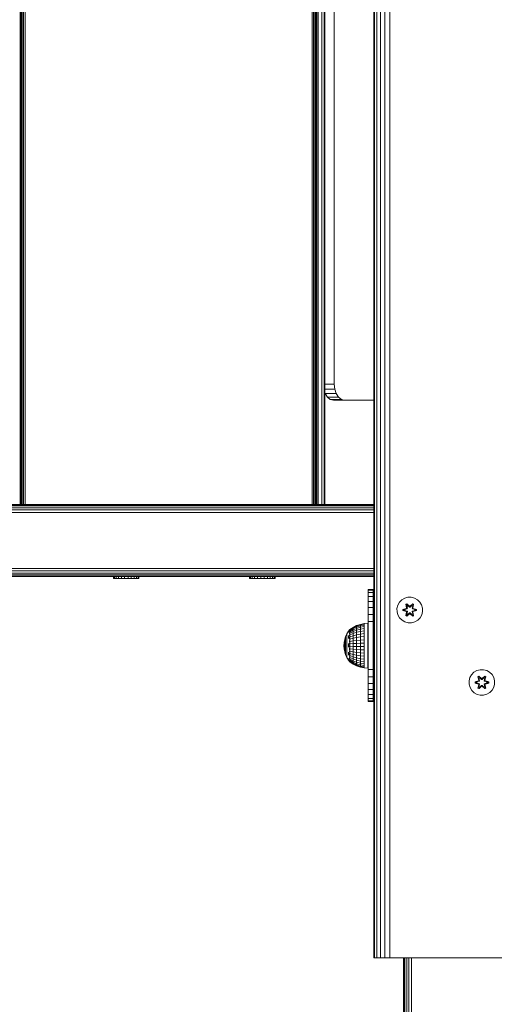
# Model space of a CAD drawing. Units: millimetres. Extents: x -2048 to 578302, y -1972 to 596964.
# Drawn here: x 4740 to 5038, y 1545 to 2160 of the extents above; entities that cross this region are included whole.
import ezdxf

# ---------------------------------------------------------------- set-up
doc = ezdxf.new("R2010")
doc.units = ezdxf.units.MM
doc.layers.add('Контур', color=7, linetype='Continuous', lineweight=15)

msp = doc.modelspace()

# ---------------------------------------------------------------- linework, layer by layer
at = {"layer": 'Контур'}
for p, q in [((4960.59, 1574.328), (4960.591, 2774.328)), ((4961.079, 1574.328), (4961.08, 2774.328)), ((4962.499, 1574.328), (4962.501, 2774.328)), ((4964.712, 1574.328), (4964.713, 2774.328)), ((4967.499, 1574.328), (4967.501, 2774.328)), ((4970.59, 1574.328), (4970.591, 2774.328)), ((4740.086, 2487.397), (4740.086, 1857.397)), ((4740.233, 2487.397), (4740.233, 1857.397)), ((4740.659, 2487.397), (4740.659, 1857.397)), ((4741.323, 2487.397), (4741.323, 1857.397)), ((4742.159, 2487.397), (4742.159, 1857.397)), ((4743.086, 1857.397), (4743.086, 2487.397)), ((4922.086, 2487.397), (4922.086, 1857.397)), ((4923.013, 2487.397), (4923.013, 1857.397)), ((4923.849, 2487.397), (4923.849, 1857.397)), ((4924.513, 2487.397), (4924.513, 1857.397)), ((4924.939, 2487.397), (4924.939, 1857.397)), ((4925.086, 2487.397), (4925.086, 1857.397)), ((4925.086, 2487.397), (4925.086, 1857.397)), ((4925.964, 1857.397), (4925.964, 2487.397)), ((4928.176, 1857.397), (4928.176, 2487.397)), ((4929.597, 1857.397), (4929.597, 2487.397)), ((4930.086, 1857.397), (4930.086, 2487.397)), ((4935.961, 1932.397), (4935.961, 2412.397)), ((4935.961, 1932.397), (4930.086, 1932.397)), ((4936.276, 1929.307), (4935.961, 1932.397)), ((4936.276, 1929.307), (4930.086, 1929.307)), ((4930.086, 1927.156), (4930.295, 1926.519)), ((4937.189, 1926.519), (4930.295, 1926.519)), ((4930.295, 1926.519), (4931.717, 1924.307)), ((4938.611, 1924.307), (4931.717, 1924.307)), ((4931.717, 1924.307), (4933.508, 1922.886)), ((4937.189, 1926.519), (4936.276, 1929.307)), ((4938.611, 1924.307), (4937.189, 1926.519)), ((4940.403, 1922.886), (4938.611, 1924.307)), ((4940.403, 1922.886), (4933.508, 1922.886)), ((4933.508, 1922.886), (4935.495, 1922.397)), ((4935.495, 1922.397), (4960.59, 1922.397)), ((4942.389, 1922.397), (4940.403, 1922.886)), ((4315.599, 1856.442), (4960.59, 1856.442)), ((4316.666, 1857.152), (4960.59, 1857.152)), ((4960.59, 1857.397), (4317.85, 1857.397)), ((4317.85, 1857.397), (4960.59, 1857.397)), ((4314.02, 1852.397), (4960.59, 1852.397)), ((4314.207, 1853.942), (4960.59, 1853.942)), ((4314.751, 1855.336), (4960.59, 1855.336)), ((4960.59, 1852.397), (4360.18, 1852.397)), ((4314.02, 1817.397), (4960.59, 1817.397)), ((4960.59, 1815.852), (4314.207, 1815.852)), ((4960.59, 1814.458), (4395.256, 1814.458)), ((4960.59, 1813.352), (4397.589, 1813.352)), ((4960.59, 1812.642), (4398.652, 1812.642)), ((4398.94, 1812.397), (4960.59, 1812.397)), ((4960.59, 1812.397), (4398.94, 1812.397)), ((4489.633, 1812.397), (4960.59, 1812.397)), ((4491.931, 1812.397), (4960.59, 1812.397)), ((4798.21, 1811.171), (4798.21, 1812.385)), ((4798.228, 1812.385), (4798.21, 1812.385)), ((4798.228, 1811.171), (4798.21, 1811.171)), ((4798.228, 1811.171), (4798.228, 1812.385)), ((4798.788, 1812.385), (4798.228, 1812.385)), ((4798.788, 1811.171), (4798.228, 1811.171)), ((4798.788, 1811.171), (4798.788, 1812.385)), ((4799.852, 1812.385), (4798.788, 1812.385)), ((4799.852, 1811.171), (4798.788, 1811.171)), ((4799.852, 1811.171), (4799.852, 1812.385)), ((4801.346, 1812.385), (4799.852, 1812.385)), ((4801.346, 1811.171), (4799.852, 1811.171)), ((4801.346, 1811.171), (4801.346, 1812.385)), ((4803.17, 1812.385), (4801.346, 1812.385)), ((4803.17, 1811.171), (4801.346, 1811.171)), ((4803.17, 1811.171), (4803.17, 1812.385)), ((4805.198, 1812.385), (4803.17, 1812.385)), ((4805.198, 1811.171), (4803.17, 1811.171)), ((4805.198, 1811.171), (4805.198, 1812.385)), ((4807.293, 1812.385), (4805.198, 1812.385)), ((4805.198, 1811.171), (4805.236, 1811.171)), ((4807.293, 1811.171), (4805.198, 1811.171)), ((4805.236, 1811.171), (4806.915, 1811.171)), ((4806.915, 1811.171), (4808.281, 1811.171)), ((4807.293, 1812.385), (4809.312, 1812.385)), ((4807.293, 1811.171), (4807.293, 1812.385)), ((4807.293, 1811.171), (4809.312, 1811.171)), ((4808.281, 1811.171), (4809.5, 1811.171)), ((4809.335, 1811.171), (4808.281, 1811.171)), ((4809.312, 1811.171), (4809.312, 1812.385)), ((4811.117, 1812.385), (4809.312, 1812.385)), ((4811.117, 1811.171), (4809.312, 1811.171)), ((4810.306, 1811.171), (4809.335, 1811.171)), ((4810.996, 1811.171), (4810.306, 1811.171)), ((4810.343, 1811.171), (4811.019, 1811.171)), ((4811.019, 1811.171), (4810.996, 1811.171)), ((4811.019, 1811.171), (4811.365, 1811.171)), ((4811.117, 1811.171), (4811.117, 1812.385)), ((4812.586, 1812.385), (4811.117, 1812.385)), ((4812.586, 1811.171), (4811.117, 1811.171)), ((4811.365, 1811.171), (4811.553, 1811.171)), ((4813.956, 1811.171), (4811.553, 1811.171)), ((4813.307, 1811.171), (4811.553, 1811.171)), ((4812.586, 1811.171), (4812.586, 1812.385)), ((4813.618, 1812.385), (4812.586, 1812.385)), ((4813.618, 1811.171), (4812.586, 1811.171)), ((4813.564, 1811.171), (4813.307, 1811.171)), ((4813.564, 1811.171), (4814.124, 1811.171)), ((4813.618, 1811.171), (4813.618, 1812.385)), ((4814.142, 1812.385), (4813.618, 1812.385)), ((4814.142, 1811.171), (4813.618, 1811.171)), ((4814.142, 1811.171), (4814.142, 1812.385)), ((4883.111, 1811.171), (4883.111, 1812.385)), ((4883.129, 1812.385), (4883.111, 1812.385)), ((4883.129, 1811.171), (4883.111, 1811.171)), ((4883.129, 1811.171), (4883.129, 1812.385)), ((4883.689, 1812.385), (4883.129, 1812.385)), ((4883.689, 1811.171), (4883.129, 1811.171)), ((4883.689, 1811.171), (4883.689, 1812.385)), ((4884.752, 1812.385), (4883.689, 1812.385)), ((4884.752, 1811.171), (4883.689, 1811.171)), ((4884.752, 1811.171), (4884.752, 1812.385)), ((4886.246, 1812.385), (4884.752, 1812.385)), ((4886.246, 1811.171), (4884.752, 1811.171)), ((4886.246, 1811.171), (4886.246, 1812.385)), ((4888.07, 1812.385), (4886.246, 1812.385)), ((4888.07, 1811.171), (4886.246, 1811.171)), ((4888.07, 1811.171), (4888.07, 1812.385)), ((4890.098, 1812.385), (4888.07, 1812.385)), ((4890.098, 1811.171), (4888.07, 1811.171)), ((4890.098, 1811.171), (4890.098, 1812.385)), ((4892.194, 1812.385), (4890.098, 1812.385)), ((4890.098, 1811.171), (4890.136, 1811.171)), ((4892.194, 1811.171), (4890.098, 1811.171)), ((4890.136, 1811.171), (4891.815, 1811.171)), ((4891.815, 1811.171), (4893.181, 1811.171)), ((4892.194, 1812.385), (4894.213, 1812.385)), ((4892.194, 1811.171), (4892.194, 1812.385)), ((4892.194, 1811.171), (4894.213, 1811.171)), ((4893.181, 1811.171), (4894.401, 1811.171)), ((4894.236, 1811.171), (4893.181, 1811.171)), ((4894.213, 1811.171), (4894.213, 1812.385)), ((4896.018, 1812.385), (4894.213, 1812.385)), ((4896.018, 1811.171), (4894.213, 1811.171)), ((4895.207, 1811.171), (4894.236, 1811.171)), ((4895.896, 1811.171), (4895.207, 1811.171)), ((4895.244, 1811.171), (4895.919, 1811.171)), ((4895.919, 1811.171), (4895.896, 1811.171)), ((4895.919, 1811.171), (4896.265, 1811.171)), ((4896.018, 1811.171), (4896.018, 1812.385)), ((4897.486, 1812.385), (4896.018, 1812.385)), ((4897.486, 1811.171), (4896.018, 1811.171)), ((4896.265, 1811.171), (4896.453, 1811.171)), ((4898.856, 1811.171), (4896.453, 1811.171)), ((4898.207, 1811.171), (4896.453, 1811.171)), ((4897.486, 1811.171), (4897.486, 1812.385)), ((4898.518, 1812.385), (4897.486, 1812.385)), ((4898.518, 1811.171), (4897.486, 1811.171)), ((4898.464, 1811.171), (4898.207, 1811.171)), ((4898.464, 1811.171), (4899.024, 1811.171)), ((4898.518, 1811.171), (4898.518, 1812.385)), ((4899.043, 1812.385), (4898.518, 1812.385)), ((4899.043, 1811.171), (4898.518, 1811.171)), ((4899.043, 1811.171), (4899.043, 1812.385)), ((4957.142, 1803.808), (4957.142, 1804.309)), ((4957.142, 1804.309), (4960.142, 1804.309)), ((4960.142, 1803.808), (4957.142, 1803.808)), ((4957.142, 1803.808), (4957.142, 1802.329)), ((4960.142, 1802.329), (4957.142, 1802.329)), ((4957.142, 1799.946), (4957.142, 1802.329)), ((4960.191, 1804.309), (4960.142, 1804.309)), ((4960.142, 1803.808), (4960.142, 1804.309)), ((4960.142, 1803.808), (4960.142, 1802.329)), ((4960.142, 1802.329), (4960.142, 1799.946)), ((4960.191, 1734.309), (4960.191, 1804.309)), ((4960.191, 1804.309), (4960.333, 1804.309)), ((4960.333, 1734.309), (4960.333, 1804.309)), ((4960.554, 1804.309), (4960.333, 1804.309)), ((4960.554, 1804.309), (4960.554, 1734.309)), ((4960.554, 1804.309), (4960.59, 1804.309)), ((4957.142, 1799.946), (4960.142, 1799.946)), ((4957.142, 1799.946), (4957.142, 1796.779)), ((4960.142, 1796.779), (4957.142, 1796.779)), ((4957.142, 1792.987), (4957.142, 1796.779)), ((4960.142, 1796.779), (4960.142, 1799.946)), ((4960.142, 1796.779), (4960.142, 1792.987)), ((4975.096, 1792.503), (4975.621, 1794.531)), ((4975.621, 1794.531), (4976.653, 1796.355)), ((4976.653, 1796.355), (4978.121, 1797.849)), ((4978.121, 1797.849), (4979.926, 1798.913)), ((4981.945, 1799.472), (4979.926, 1798.913)), ((4981.225, 1795.383), (4980.633, 1795.04)), ((4980.633, 1795.04), (4981.114, 1792.896)), ((4980.738, 1794.923), (4980.633, 1795.04)), ((4981.279, 1795.236), (4980.738, 1794.923)), ((4981.269, 1792.768), (4980.738, 1794.923)), ((4980.738, 1794.923), (4981.114, 1792.896)), ((4980.738, 1794.923), (4980.791, 1794.848)), ((4981.319, 1795.153), (4980.791, 1794.848)), ((4981.23, 1794.098), (4980.791, 1794.848)), ((4981.269, 1792.768), (4980.791, 1794.848)), ((4982.841, 1793.897), (4981.225, 1795.383)), ((4981.279, 1795.236), (4981.225, 1795.383)), ((4981.75, 1794.398), (4981.23, 1794.098)), ((4981.242, 1794.077), (4981.762, 1794.378)), ((4981.279, 1795.236), (4982.841, 1793.897)), ((4981.279, 1795.236), (4982.882, 1793.7)), ((4981.279, 1795.236), (4981.319, 1795.153)), ((4981.75, 1794.398), (4981.319, 1795.153)), ((4982.882, 1793.7), (4981.319, 1795.153)), ((4981.75, 1794.398), (4982.882, 1793.349)), ((4981.75, 1794.398), (4981.762, 1794.378)), ((4982.882, 1793.34), (4981.762, 1794.378)), ((4981.945, 1799.472), (4984.04, 1799.491)), ((4983.242, 1793.7), (4984.843, 1795.237)), ((4983.242, 1793.7), (4984.805, 1795.153)), ((4983.243, 1793.349), (4984.374, 1794.398)), ((4983.243, 1793.34), (4984.363, 1794.378)), ((4984.892, 1795.386), (4983.276, 1793.898)), ((4984.843, 1795.237), (4983.276, 1793.898)), ((4984.04, 1799.491), (4986.069, 1798.966)), ((4984.363, 1794.378), (4984.374, 1794.398)), ((4984.363, 1794.378), (4984.883, 1794.077)), ((4984.374, 1794.398), (4984.805, 1795.153)), ((4984.895, 1794.098), (4984.374, 1794.398)), ((4984.843, 1795.237), (4984.805, 1795.153)), ((4985.332, 1794.849), (4984.805, 1795.153)), ((4984.843, 1795.237), (4984.892, 1795.386)), ((4985.385, 1794.924), (4984.843, 1795.237)), ((4985.385, 1794.924), (4984.856, 1792.768)), ((4984.856, 1792.768), (4985.332, 1794.849)), ((4985.485, 1795.045), (4984.892, 1795.386)), ((4984.895, 1794.098), (4985.332, 1794.849)), ((4985.006, 1792.902), (4985.485, 1795.045)), ((4985.385, 1794.924), (4985.006, 1792.902)), ((4985.385, 1794.924), (4985.332, 1794.849)), ((4985.385, 1794.924), (4985.485, 1795.045)), ((4986.069, 1798.966), (4987.892, 1797.934)), ((4987.892, 1797.934), (4989.387, 1796.466)), ((4989.387, 1796.466), (4990.45, 1794.661)), ((4990.45, 1794.661), (4991.01, 1792.642)), ((4957.142, 1792.987), (4960.142, 1792.987)), ((4957.142, 1788.76), (4957.142, 1792.987)), ((4960.142, 1788.76), (4957.142, 1788.76)), ((4957.142, 1788.76), (4957.142, 1784.309)), ((4960.142, 1788.76), (4960.142, 1792.987)), ((4960.142, 1788.76), (4960.142, 1784.309)), ((4975.115, 1790.408), (4975.096, 1792.503)), ((4975.675, 1788.389), (4975.115, 1790.408)), ((4976.738, 1786.584), (4975.675, 1788.389)), ((4980.898, 1792.519), (4978.803, 1791.863)), ((4978.803, 1791.863), (4978.804, 1791.179)), ((4978.957, 1791.836), (4978.803, 1791.863)), ((4978.957, 1791.211), (4978.804, 1791.179)), ((4978.804, 1791.179), (4980.9, 1790.524)), ((4978.957, 1791.836), (4980.898, 1792.519)), ((4978.957, 1791.836), (4981.089, 1792.456)), ((4978.957, 1791.836), (4978.957, 1791.211)), ((4978.957, 1791.836), (4979.046, 1791.828)), ((4978.957, 1791.211), (4979.047, 1791.22)), ((4981.089, 1790.593), (4978.957, 1791.211)), ((4978.957, 1791.211), (4980.9, 1790.524)), ((4981.089, 1792.456), (4979.046, 1791.828)), ((4979.046, 1791.828), (4979.047, 1791.22)), ((4979.878, 1791.821), (4979.046, 1791.828)), ((4979.878, 1791.229), (4979.047, 1791.22)), ((4981.089, 1790.593), (4979.047, 1791.22)), ((4979.878, 1791.821), (4981.392, 1792.281)), ((4979.902, 1791.821), (4979.878, 1791.821)), ((4981.392, 1790.768), (4979.878, 1791.229)), ((4979.902, 1791.229), (4979.878, 1791.229)), ((4979.902, 1791.821), (4981.4, 1792.277)), ((4979.902, 1791.821), (4979.902, 1791.229)), ((4981.4, 1790.773), (4979.902, 1791.229)), ((4980.64, 1788.005), (4981.119, 1790.147)), ((4980.74, 1788.125), (4980.64, 1788.005)), ((4980.74, 1788.125), (4981.269, 1790.281)), ((4980.74, 1788.125), (4981.119, 1790.147)), ((4980.74, 1788.125), (4980.792, 1788.201)), ((4980.74, 1788.125), (4981.282, 1787.813)), ((4981.269, 1790.281), (4980.792, 1788.201)), ((4981.23, 1788.952), (4980.792, 1788.201)), ((4980.792, 1788.201), (4981.32, 1787.896)), ((4981.269, 1792.768), (4981.089, 1792.456)), ((4981.089, 1792.456), (4981.116, 1792.44)), ((4981.089, 1790.593), (4981.116, 1790.609)), ((4981.089, 1790.593), (4981.269, 1790.281)), ((4981.392, 1792.281), (4981.116, 1792.44)), ((4981.392, 1790.768), (4981.116, 1790.609)), ((4981.572, 1792.593), (4981.23, 1794.098)), ((4981.242, 1794.077), (4981.23, 1794.098)), ((4981.23, 1788.952), (4981.572, 1790.457)), ((4981.242, 1788.972), (4981.23, 1788.952)), ((4981.23, 1788.952), (4981.75, 1788.651)), ((4981.233, 1787.664), (4982.849, 1789.152)), ((4981.242, 1794.077), (4981.581, 1792.588)), ((4981.242, 1788.972), (4981.581, 1790.461)), ((4981.242, 1788.972), (4981.762, 1788.671)), ((4981.269, 1792.768), (4981.297, 1792.752)), ((4981.269, 1790.281), (4981.297, 1790.297)), ((4982.882, 1789.35), (4981.282, 1787.813)), ((4981.282, 1787.813), (4982.849, 1789.152)), ((4981.572, 1792.593), (4981.297, 1792.752)), ((4981.572, 1790.457), (4981.297, 1790.297)), ((4982.882, 1789.35), (4981.32, 1787.896)), ((4981.75, 1788.651), (4981.32, 1787.896)), ((4981.572, 1792.593), (4981.392, 1792.281)), ((4981.4, 1792.277), (4981.392, 1792.281)), ((4981.392, 1790.768), (4981.4, 1790.773)), ((4981.392, 1790.768), (4981.572, 1790.457)), ((4981.4, 1792.277), (4981.581, 1792.588)), ((4981.581, 1790.461), (4981.4, 1790.773)), ((4981.572, 1792.593), (4981.581, 1792.588)), ((4981.581, 1790.461), (4981.572, 1790.457)), ((4982.882, 1789.7), (4981.75, 1788.651)), ((4981.762, 1788.671), (4981.75, 1788.651)), ((4982.882, 1789.709), (4981.762, 1788.671)), ((4983.242, 1793.7), (4982.882, 1793.7)), ((4982.882, 1793.7), (4982.882, 1793.668)), ((4982.882, 1793.349), (4982.882, 1793.668)), ((4983.243, 1793.349), (4982.882, 1793.349)), ((4982.882, 1793.34), (4982.882, 1793.349)), ((4983.243, 1793.34), (4982.882, 1793.34)), ((4982.882, 1789.7), (4982.882, 1789.709)), ((4983.243, 1789.709), (4982.882, 1789.709)), ((4982.882, 1789.7), (4982.882, 1789.382)), ((4982.882, 1789.7), (4983.243, 1789.7)), ((4982.882, 1789.35), (4982.882, 1789.382)), ((4982.882, 1789.35), (4983.242, 1789.35)), ((4983.242, 1793.7), (4983.243, 1793.668)), ((4983.242, 1789.35), (4983.243, 1789.382)), ((4984.845, 1787.814), (4983.242, 1789.35)), ((4983.242, 1789.35), (4984.806, 1787.897)), ((4983.243, 1793.349), (4983.243, 1793.668)), ((4983.243, 1793.34), (4983.243, 1793.349)), ((4983.243, 1789.709), (4983.243, 1789.7)), ((4984.363, 1788.671), (4983.243, 1789.709)), ((4983.243, 1789.7), (4983.243, 1789.382)), ((4984.374, 1788.651), (4983.243, 1789.7)), ((4983.284, 1789.153), (4984.899, 1787.667)), ((4984.845, 1787.814), (4983.284, 1789.153)), ((4984.363, 1788.671), (4984.883, 1788.972)), ((4984.363, 1788.671), (4984.374, 1788.651)), ((4984.374, 1788.651), (4984.895, 1788.952)), ((4984.374, 1788.651), (4984.806, 1787.897)), ((4984.544, 1792.588), (4984.883, 1794.077)), ((4984.544, 1792.588), (4984.552, 1792.593)), ((4984.544, 1792.588), (4984.725, 1792.277)), ((4984.725, 1790.773), (4984.544, 1790.461)), ((4984.552, 1790.457), (4984.544, 1790.461)), ((4984.544, 1790.461), (4984.883, 1788.972)), ((4984.895, 1794.098), (4984.552, 1792.593)), ((4984.552, 1792.593), (4984.828, 1792.752)), ((4984.733, 1792.281), (4984.552, 1792.593)), ((4984.552, 1790.457), (4984.733, 1790.768)), ((4984.552, 1790.457), (4984.828, 1790.297)), ((4984.552, 1790.457), (4984.895, 1788.952)), ((4984.733, 1792.281), (4984.725, 1792.277)), ((4984.725, 1792.277), (4986.223, 1791.821)), ((4986.223, 1791.229), (4984.725, 1790.773)), ((4984.725, 1790.773), (4984.733, 1790.768)), ((4984.733, 1792.281), (4985.008, 1792.44)), ((4984.733, 1792.281), (4986.247, 1791.821)), ((4986.247, 1791.229), (4984.733, 1790.768)), ((4984.733, 1790.768), (4985.008, 1790.609)), ((4984.806, 1787.897), (4985.333, 1788.201)), ((4984.856, 1792.768), (4984.828, 1792.752)), ((4984.856, 1790.281), (4984.828, 1790.297)), ((4984.845, 1787.814), (4985.387, 1788.127)), ((4985.036, 1792.456), (4984.856, 1792.768)), ((4984.856, 1790.281), (4985.036, 1790.593)), ((4984.856, 1790.281), (4985.387, 1788.127)), ((4984.856, 1790.281), (4985.333, 1788.201)), ((4984.895, 1794.098), (4984.883, 1794.077)), ((4984.883, 1788.972), (4984.895, 1788.952)), ((4984.895, 1788.952), (4985.333, 1788.201)), ((4985.036, 1792.456), (4985.008, 1792.44)), ((4985.036, 1790.593), (4985.008, 1790.609)), ((4985.491, 1788.01), (4985.01, 1790.153)), ((4985.387, 1788.127), (4985.01, 1790.153)), ((4985.036, 1792.456), (4987.167, 1791.839)), ((4985.036, 1792.456), (4987.078, 1791.829)), ((4985.036, 1790.593), (4987.078, 1791.221)), ((4987.168, 1791.213), (4985.036, 1790.593)), ((4987.321, 1791.871), (4985.224, 1792.526)), ((4987.167, 1791.839), (4985.224, 1792.526)), ((4987.168, 1791.213), (4985.227, 1790.531)), ((4985.227, 1790.531), (4987.322, 1791.187)), ((4985.387, 1788.127), (4985.333, 1788.201)), ((4985.387, 1788.127), (4985.491, 1788.01)), ((4986.223, 1791.229), (4986.223, 1791.821)), ((4986.223, 1791.821), (4986.247, 1791.821)), ((4986.223, 1791.229), (4986.247, 1791.229)), ((4986.247, 1791.821), (4987.078, 1791.829)), ((4986.247, 1791.229), (4987.078, 1791.221)), ((4987.167, 1791.839), (4987.078, 1791.829)), ((4987.078, 1791.221), (4987.078, 1791.829)), ((4987.168, 1791.213), (4987.078, 1791.221)), ((4987.167, 1791.839), (4987.321, 1791.871)), ((4987.168, 1791.213), (4987.167, 1791.839)), ((4987.168, 1791.213), (4987.322, 1791.187)), ((4987.322, 1791.187), (4987.321, 1791.871)), ((4990.504, 1788.518), (4989.472, 1786.695)), ((4991.028, 1790.547), (4990.504, 1788.518)), ((4991.01, 1792.642), (4991.028, 1790.547)), ((4952.263, 1782.539), (4949.916, 1781.747)), ((4952.263, 1782.226), (4949.916, 1781.454)), ((4954.692, 1783.019), (4952.263, 1782.539)), ((4952.263, 1782.226), (4954.692, 1782.695)), ((4952.263, 1782.226), (4952.263, 1782.539)), ((4952.263, 1782.226), (4952.263, 1781.609)), ((4954.692, 1782.056), (4952.263, 1781.609)), ((4957.001, 1783.22), (4954.692, 1783.019)), ((4954.692, 1783.019), (4954.692, 1782.695)), ((4954.692, 1782.056), (4954.692, 1782.695)), ((4954.692, 1782.056), (4954.692, 1781.116)), ((4957.001, 1783.22), (4957.001, 1783.056)), ((4957.001, 1782.568), (4957.001, 1783.056)), ((4957.001, 1781.766), (4957.001, 1782.568)), ((4960.142, 1784.309), (4957.142, 1784.309)), ((4957.142, 1754.309), (4957.142, 1784.309)), ((4960.142, 1784.309), (4960.142, 1754.309)), ((4978.232, 1785.115), (4976.738, 1786.584)), ((4980.056, 1784.083), (4978.232, 1785.115)), ((4982.084, 1783.559), (4980.056, 1784.083)), ((4980.64, 1788.005), (4981.233, 1787.664)), ((4981.282, 1787.813), (4981.233, 1787.664)), ((4981.282, 1787.813), (4981.32, 1787.896)), ((4984.179, 1783.577), (4982.084, 1783.559)), ((4986.198, 1784.137), (4984.179, 1783.577)), ((4984.845, 1787.814), (4984.806, 1787.897)), ((4984.845, 1787.814), (4984.899, 1787.667)), ((4984.899, 1787.667), (4985.491, 1788.01)), ((4988.004, 1785.2), (4986.198, 1784.137)), ((4989.472, 1786.695), (4988.004, 1785.2)), ((4943.031, 1774.883), (4943.824, 1776.642)), ((4943.824, 1776.642), (4944.823, 1778.292)), ((4943.824, 1776.642), (4943.824, 1776.529)), ((4943.824, 1776.306), (4943.824, 1776.529)), ((4943.824, 1776.306), (4943.824, 1775.975)), ((4943.824, 1775.542), (4943.824, 1775.975)), ((4945.501, 1779.202), (4944.823, 1778.292)), ((4944.823, 1778.154), (4944.823, 1777.881)), ((4944.823, 1777.477), (4944.823, 1777.881)), ((4945.501, 1779.22), (4945.536, 1779.239)), ((4945.501, 1779.22), (4945.501, 1779.15)), ((4945.501, 1779.059), (4945.522, 1779.097)), ((4945.501, 1779.078), (4945.501, 1779.059)), ((4945.501, 1779.059), (4945.568, 1779.057)), ((4945.501, 1778.867), (4945.501, 1779.059)), ((4945.501, 1778.582), (4945.528, 1778.681)), ((4945.501, 1778.582), (4945.501, 1778.674)), ((4945.501, 1778.582), (4945.577, 1778.586)), ((4945.501, 1778.582), (4945.501, 1778.328)), ((4945.501, 1778.001), (4945.501, 1777.805)), ((4945.501, 1777.805), (4945.578, 1777.862)), ((4945.501, 1777.805), (4945.529, 1777.636)), ((4945.501, 1777.551), (4945.501, 1777.805)), ((4945.501, 1776.751), (4945.501, 1777.09)), ((4945.501, 1776.751), (4945.574, 1776.897)), ((4945.501, 1776.751), (4945.527, 1776.593)), ((4945.501, 1776.751), (4945.501, 1776.534)), ((4945.501, 1775.989), (4945.501, 1775.455)), ((4945.664, 1779.42), (4945.524, 1779.233)), ((4945.664, 1779.42), (4945.826, 1779.42)), ((4945.664, 1779.42), (4945.664, 1779.3)), ((4945.664, 1778.945), (4945.664, 1779.3)), ((4945.826, 1779.3), (4945.664, 1779.3)), ((4945.664, 1778.945), (4945.826, 1778.945)), ((4945.664, 1778.945), (4945.664, 1778.361)), ((4945.664, 1777.563), (4945.664, 1778.361)), ((4945.826, 1778.361), (4945.664, 1778.361)), ((4945.826, 1777.563), (4945.664, 1777.563)), ((4945.664, 1777.563), (4945.664, 1776.569)), ((4945.664, 1775.404), (4945.664, 1776.569)), ((4945.664, 1776.569), (4945.826, 1776.569)), ((4947.693, 1780.659), (4945.736, 1779.36)), ((4947.693, 1780.39), (4945.736, 1779.123)), ((4947.693, 1779.86), (4945.736, 1778.653)), ((4947.693, 1779.081), (4945.736, 1777.962)), ((4947.693, 1778.071), (4945.736, 1777.066)), ((4947.693, 1776.853), (4945.736, 1775.986)), ((4949.916, 1781.747), (4947.693, 1780.659)), ((4947.693, 1780.39), (4949.916, 1781.454)), ((4949.916, 1780.873), (4947.693, 1779.86)), ((4947.693, 1780.39), (4947.693, 1780.659)), ((4947.693, 1780.39), (4947.693, 1779.86)), ((4947.693, 1779.081), (4949.916, 1780.02)), ((4947.693, 1779.081), (4947.693, 1779.86)), ((4947.693, 1779.081), (4947.693, 1778.071)), ((4949.916, 1778.913), (4947.693, 1778.071)), ((4947.693, 1776.853), (4947.693, 1778.071)), ((4947.693, 1776.853), (4949.916, 1777.579)), ((4947.693, 1776.853), (4947.693, 1775.456)), ((4949.916, 1776.05), (4947.693, 1775.456)), ((4949.916, 1781.454), (4949.916, 1781.747)), ((4952.263, 1781.609), (4949.916, 1780.873)), ((4949.916, 1781.454), (4949.916, 1780.873)), ((4949.916, 1780.02), (4949.916, 1780.873)), ((4949.916, 1780.02), (4952.263, 1780.702)), ((4949.916, 1780.02), (4949.916, 1778.913)), ((4952.263, 1779.525), (4949.916, 1778.913)), ((4949.916, 1777.579), (4949.916, 1778.913)), ((4949.916, 1777.579), (4952.263, 1778.107)), ((4949.916, 1777.579), (4949.916, 1776.05)), ((4952.263, 1776.481), (4949.916, 1776.05)), ((4949.916, 1774.36), (4949.916, 1776.05)), ((4952.263, 1780.702), (4952.263, 1781.609)), ((4952.263, 1780.702), (4954.692, 1781.116)), ((4952.263, 1779.525), (4952.263, 1780.702)), ((4952.263, 1779.525), (4954.692, 1779.897)), ((4952.263, 1779.525), (4952.263, 1778.107)), ((4954.692, 1778.428), (4952.263, 1778.107)), ((4952.263, 1776.481), (4952.263, 1778.107)), ((4952.263, 1776.481), (4954.692, 1776.743)), ((4952.263, 1776.481), (4952.263, 1774.684)), ((4954.692, 1779.897), (4954.692, 1781.116)), ((4954.692, 1779.897), (4954.692, 1778.428)), ((4954.692, 1778.428), (4954.692, 1776.743)), ((4954.692, 1774.881), (4954.692, 1776.743)), ((4957.001, 1781.766), (4957.001, 1780.671)), ((4957.001, 1780.671), (4957.001, 1779.307)), ((4957.001, 1777.707), (4957.001, 1779.307)), ((4957.001, 1777.707), (4957.001, 1775.908)), ((4957.001, 1775.908), (4957.001, 1773.952)), ((4941.991, 1769.22), (4942.108, 1771.145)), ((4942.456, 1773.042), (4942.108, 1771.145)), ((4942.108, 1771.145), (4942.108, 1771.116)), ((4942.108, 1771.058), (4942.108, 1771.116)), ((4942.108, 1771.058), (4942.108, 1770.972)), ((4942.108, 1770.86), (4942.108, 1770.972)), ((4942.108, 1770.723), (4942.108, 1770.86)), ((4942.108, 1770.723), (4942.108, 1770.563)), ((4942.108, 1770.382), (4942.108, 1770.563)), ((4942.108, 1770.382), (4942.108, 1770.184)), ((4942.108, 1769.972), (4942.108, 1770.184)), ((4942.108, 1769.748), (4942.108, 1769.972)), ((4942.108, 1769.748), (4942.108, 1769.516)), ((4943.031, 1774.883), (4942.456, 1773.042)), ((4942.456, 1773.042), (4942.456, 1772.984)), ((4942.456, 1772.869), (4942.456, 1772.984)), ((4942.456, 1772.869), (4942.456, 1772.699)), ((4942.456, 1772.476), (4942.456, 1772.699)), ((4942.456, 1772.476), (4942.456, 1772.203)), ((4942.456, 1771.886), (4942.456, 1772.203)), ((4942.456, 1771.886), (4942.456, 1771.528)), ((4942.456, 1771.528), (4942.456, 1771.135)), ((4942.456, 1770.713), (4942.456, 1771.135)), ((4942.456, 1770.713), (4942.456, 1770.268)), ((4942.456, 1769.807), (4942.456, 1770.268)), ((4942.456, 1769.338), (4942.456, 1769.807)), ((4943.031, 1774.883), (4943.031, 1774.797)), ((4943.031, 1774.627), (4943.031, 1774.797)), ((4943.031, 1774.627), (4943.031, 1774.374)), ((4943.031, 1774.044), (4943.031, 1774.374)), ((4943.031, 1773.64), (4943.031, 1774.044)), ((4943.031, 1773.64), (4943.031, 1773.17)), ((4943.031, 1772.639), (4943.031, 1773.17)), ((4943.031, 1772.057), (4943.031, 1772.639)), ((4943.031, 1772.057), (4943.031, 1771.432)), ((4943.031, 1770.773), (4943.031, 1771.432)), ((4943.031, 1770.773), (4943.031, 1770.09)), ((4943.031, 1769.395), (4943.031, 1770.09)), ((4943.824, 1775.542), (4943.824, 1775.013)), ((4943.824, 1774.396), (4943.824, 1775.013)), ((4943.824, 1774.396), (4943.824, 1773.701)), ((4943.824, 1772.938), (4943.824, 1773.701)), ((4943.824, 1772.938), (4943.824, 1772.118)), ((4943.824, 1771.255), (4943.824, 1772.118)), ((4943.824, 1771.255), (4943.824, 1770.361)), ((4943.824, 1769.449), (4943.824, 1770.361)), ((4944.823, 1774.697), (4944.823, 1775.547)), ((4944.823, 1774.697), (4944.823, 1773.765)), ((4944.823, 1769.5), (4944.823, 1770.614)), ((4945.501, 1775.455), (4945.564, 1775.69)), ((4945.501, 1775.455), (4945.523, 1775.332)), ((4945.501, 1775.283), (4945.501, 1775.455)), ((4945.501, 1773.959), (4945.501, 1774.795)), ((4945.501, 1773.959), (4945.533, 1774.141)), ((4945.501, 1773.959), (4945.544, 1773.759)), ((4945.501, 1773.959), (4945.501, 1773.245)), ((4945.501, 1772.531), (4945.501, 1772.31)), ((4945.501, 1772.31), (4945.523, 1772.482)), ((4945.501, 1772.31), (4945.567, 1772.099)), ((4945.501, 1771.669), (4945.501, 1772.31)), ((4945.501, 1770.562), (4945.501, 1770.908)), ((4945.501, 1770.562), (4945.528, 1770.842)), ((4945.501, 1770.562), (4945.577, 1770.455)), ((4945.501, 1770.562), (4945.501, 1770.01)), ((4945.664, 1775.404), (4945.664, 1774.093)), ((4945.664, 1775.404), (4945.826, 1775.404)), ((4945.664, 1772.668), (4945.664, 1774.093)), ((4945.664, 1774.093), (4945.826, 1774.093)), ((4945.664, 1772.668), (4945.664, 1771.162)), ((4945.826, 1772.668), (4945.664, 1772.668)), ((4945.664, 1769.611), (4945.664, 1771.162)), ((4945.664, 1771.162), (4945.826, 1771.162)), ((4947.693, 1775.456), (4945.736, 1774.748)), ((4947.693, 1773.913), (4945.736, 1773.38)), ((4947.693, 1772.26), (4945.736, 1771.915)), ((4947.693, 1770.536), (4945.736, 1770.386)), ((4947.693, 1773.913), (4947.693, 1775.456)), ((4947.693, 1773.913), (4949.916, 1774.36)), ((4947.693, 1772.26), (4947.693, 1773.913)), ((4947.693, 1772.26), (4949.916, 1772.549)), ((4947.693, 1772.26), (4947.693, 1770.536)), ((4949.916, 1770.661), (4947.693, 1770.536)), ((4947.693, 1768.781), (4947.693, 1770.536)), ((4949.916, 1774.36), (4952.263, 1774.684)), ((4949.916, 1772.549), (4949.916, 1774.36)), ((4949.916, 1772.549), (4952.263, 1772.76)), ((4949.916, 1772.549), (4949.916, 1770.661)), ((4952.263, 1770.752), (4949.916, 1770.661)), ((4949.916, 1768.739), (4949.916, 1770.661)), ((4954.692, 1774.881), (4952.263, 1774.684)), ((4952.263, 1772.76), (4952.263, 1774.684)), ((4952.263, 1772.76), (4954.692, 1772.887)), ((4952.263, 1770.752), (4952.263, 1772.76)), ((4952.263, 1770.752), (4954.692, 1770.807)), ((4952.263, 1770.752), (4952.263, 1768.708)), ((4954.692, 1774.881), (4954.692, 1772.887)), ((4954.692, 1770.807), (4954.692, 1772.887)), ((4954.692, 1770.807), (4954.692, 1768.69)), ((4957.001, 1771.886), (4957.001, 1773.952)), ((4957.001, 1771.886), (4957.001, 1769.756)), ((4957.001, 1769.756), (4957.001, 1767.614)), ((4941.991, 1769.22), (4942.108, 1767.291)), ((4942.108, 1769.279), (4942.108, 1769.516)), ((4942.108, 1769.279), (4942.108, 1769.042)), ((4942.108, 1768.807), (4942.108, 1769.042)), ((4942.108, 1768.579), (4942.108, 1768.807)), ((4942.108, 1768.579), (4942.108, 1768.36)), ((4942.108, 1768.155), (4942.108, 1768.36)), ((4942.108, 1768.155), (4942.108, 1767.965)), ((4942.108, 1767.795), (4942.108, 1767.965)), ((4942.108, 1767.646), (4942.108, 1767.795)), ((4942.108, 1767.646), (4942.108, 1767.521)), ((4942.108, 1767.521), (4942.108, 1767.422)), ((4942.108, 1767.35), (4942.108, 1767.422)), ((4942.108, 1767.35), (4942.108, 1767.306)), ((4942.108, 1767.291), (4942.108, 1767.306)), ((4942.456, 1765.391), (4942.108, 1767.291)), ((4942.456, 1769.338), (4942.456, 1768.867)), ((4942.456, 1768.401), (4942.456, 1768.867)), ((4942.456, 1767.947), (4942.456, 1768.401)), ((4942.456, 1767.947), (4942.456, 1767.513)), ((4942.456, 1767.513), (4942.456, 1767.105)), ((4942.456, 1766.729), (4942.456, 1767.105)), ((4942.456, 1766.729), (4942.456, 1766.39)), ((4942.456, 1766.39), (4942.456, 1766.095)), ((4942.456, 1765.847), (4942.456, 1766.095)), ((4942.456, 1765.847), (4942.456, 1765.65)), ((4942.456, 1765.65), (4942.456, 1765.507)), ((4942.456, 1765.42), (4942.456, 1765.507)), ((4942.456, 1765.391), (4942.456, 1765.42)), ((4943.031, 1763.546), (4942.456, 1765.391)), ((4943.031, 1769.395), (4943.031, 1768.697)), ((4943.031, 1768.006), (4943.031, 1768.697)), ((4943.031, 1768.006), (4943.031, 1767.334)), ((4943.031, 1766.691), (4943.031, 1767.334)), ((4943.031, 1766.086), (4943.031, 1766.691)), ((4943.031, 1766.086), (4943.031, 1765.529)), ((4943.031, 1765.027), (4943.031, 1765.529)), ((4943.031, 1765.027), (4943.031, 1764.589)), ((4943.031, 1764.222), (4943.031, 1764.589)), ((4943.031, 1764.222), (4943.031, 1763.93)), ((4943.031, 1763.718), (4943.031, 1763.93)), ((4943.031, 1763.718), (4943.031, 1763.589)), ((4943.031, 1763.546), (4943.031, 1763.589)), ((4943.031, 1763.546), (4943.824, 1761.784)), ((4943.824, 1769.449), (4943.824, 1768.534)), ((4943.824, 1767.629), (4943.824, 1768.534)), ((4943.824, 1767.629), (4943.824, 1766.749)), ((4943.824, 1765.906), (4943.824, 1766.749)), ((4943.824, 1765.113), (4943.824, 1765.906)), ((4943.824, 1765.113), (4943.824, 1764.382)), ((4943.824, 1763.725), (4943.824, 1764.382)), ((4943.824, 1763.725), (4943.824, 1763.151)), ((4944.823, 1768.381), (4944.823, 1769.5)), ((4944.823, 1765.169), (4944.823, 1764.2)), ((4944.823, 1763.307), (4944.823, 1764.2)), ((4945.501, 1769.272), (4945.501, 1768.771)), ((4945.501, 1768.771), (4945.58, 1768.809)), ((4945.501, 1768.771), (4945.53, 1768.443)), ((4945.501, 1768.771), (4945.501, 1768.342)), ((4945.501, 1767.594), (4945.501, 1766.995)), ((4945.501, 1766.995), (4945.573, 1767.163)), ((4945.501, 1766.995), (4945.526, 1766.768)), ((4945.501, 1766.727), (4945.501, 1766.995)), ((4945.501, 1765.29), (4945.501, 1765.969)), ((4945.501, 1765.29), (4945.559, 1765.518)), ((4945.501, 1765.29), (4945.523, 1765.141)), ((4945.501, 1765.29), (4945.501, 1765.098)), ((4945.501, 1764.516), (4945.501, 1763.711)), ((4945.501, 1763.711), (4945.527, 1763.845)), ((4945.501, 1763.029), (4945.501, 1763.711)), ((4945.501, 1763.711), (4945.555, 1763.458)), ((4945.664, 1769.611), (4945.664, 1768.05)), ((4945.664, 1769.611), (4945.826, 1769.611)), ((4945.664, 1766.517), (4945.664, 1768.05)), ((4945.664, 1768.05), (4945.826, 1768.05)), ((4945.664, 1766.517), (4945.664, 1765.048)), ((4945.664, 1766.517), (4945.826, 1766.517)), ((4945.664, 1763.676), (4945.664, 1765.048)), ((4945.826, 1765.048), (4945.664, 1765.048)), ((4945.664, 1763.676), (4945.826, 1763.676)), ((4945.664, 1763.676), (4945.664, 1762.434)), ((4947.693, 1768.781), (4945.736, 1768.831)), ((4947.693, 1767.036), (4945.736, 1767.284)), ((4947.693, 1765.342), (4945.736, 1765.782)), ((4947.693, 1763.74), (4945.736, 1764.362)), ((4947.693, 1768.781), (4947.693, 1767.036)), ((4947.693, 1768.781), (4949.916, 1768.739)), ((4949.916, 1766.828), (4947.693, 1767.036)), ((4947.693, 1765.342), (4947.693, 1767.036)), ((4947.693, 1765.342), (4947.693, 1763.74)), ((4949.916, 1764.973), (4947.693, 1765.342)), ((4949.916, 1763.218), (4947.693, 1763.74)), ((4947.693, 1762.265), (4947.693, 1763.74)), ((4949.916, 1768.739), (4949.916, 1766.828)), ((4949.916, 1768.739), (4952.263, 1768.708)), ((4949.916, 1764.973), (4949.916, 1766.828)), ((4952.263, 1766.677), (4949.916, 1766.828)), ((4949.916, 1764.973), (4949.916, 1763.218)), ((4949.916, 1764.973), (4952.263, 1764.705)), ((4952.263, 1768.708), (4954.692, 1768.69)), ((4952.263, 1766.677), (4952.263, 1768.708)), ((4952.263, 1766.677), (4954.692, 1766.585)), ((4952.263, 1766.677), (4952.263, 1764.705)), ((4952.263, 1764.705), (4954.692, 1764.542)), ((4952.263, 1762.839), (4952.263, 1764.705)), ((4954.692, 1766.585), (4954.692, 1768.69)), ((4954.692, 1766.585), (4954.692, 1764.542)), ((4954.692, 1762.609), (4954.692, 1764.542)), ((4957.001, 1765.51), (4957.001, 1767.614)), ((4957.001, 1763.493), (4957.001, 1765.51)), ((4957.001, 1763.493), (4957.001, 1761.61)), ((4943.824, 1762.669), (4943.824, 1763.151)), ((4943.824, 1762.669), (4943.824, 1762.287)), ((4943.824, 1762.009), (4943.824, 1762.287)), ((4943.824, 1762.009), (4943.824, 1761.841)), ((4943.824, 1761.784), (4943.824, 1761.841)), ((4943.824, 1761.784), (4944.823, 1760.131)), ((4944.823, 1761.212), (4944.823, 1760.745)), ((4944.823, 1760.405), (4944.823, 1760.745)), ((4944.823, 1760.405), (4944.823, 1760.2)), ((4945.664, 1759.05), (4944.823, 1760.131)), ((4945.501, 1762.309), (4945.501, 1762.516)), ((4945.501, 1762.309), (4945.524, 1762.449)), ((4945.501, 1762.309), (4945.501, 1761.882)), ((4945.501, 1762.309), (4945.57, 1762.115)), ((4945.501, 1761.369), (4945.501, 1761.13)), ((4945.501, 1761.13), (4945.528, 1761.298)), ((4945.501, 1760.867), (4945.501, 1761.13)), ((4945.501, 1761.13), (4945.577, 1761.031)), ((4945.501, 1760.21), (4945.501, 1760.469)), ((4945.501, 1760.21), (4945.578, 1760.186)), ((4945.501, 1760.21), (4945.529, 1760.078)), ((4945.501, 1760.21), (4945.501, 1760.072)), ((4945.501, 1759.818), (4945.501, 1759.58)), ((4945.501, 1759.58), (4945.575, 1759.586)), ((4945.501, 1759.58), (4945.527, 1759.513)), ((4945.501, 1759.53), (4945.501, 1759.58)), ((4945.501, 1759.26), (4945.501, 1759.396)), ((4945.501, 1759.26), (4945.556, 1759.251)), ((4945.501, 1759.26), (4945.524, 1759.236)), ((4945.664, 1761.351), (4945.664, 1762.434)), ((4945.826, 1762.434), (4945.664, 1762.434)), ((4945.826, 1761.351), (4945.664, 1761.351)), ((4945.664, 1761.351), (4945.664, 1760.452)), ((4945.664, 1759.759), (4945.664, 1760.452)), ((4945.664, 1760.452), (4945.826, 1760.452)), ((4945.664, 1759.759), (4945.826, 1759.759)), ((4945.664, 1759.759), (4945.664, 1759.288)), ((4945.664, 1759.05), (4945.664, 1759.288)), ((4945.826, 1759.288), (4945.664, 1759.288)), ((4945.664, 1759.05), (4945.826, 1759.05)), ((4947.693, 1762.265), (4945.736, 1763.055)), ((4947.693, 1760.954), (4945.736, 1761.892)), ((4947.693, 1759.837), (4945.736, 1760.902)), ((4947.693, 1758.939), (4945.736, 1760.106)), ((4947.693, 1758.283), (4945.736, 1759.524)), ((4947.693, 1757.882), (4945.736, 1759.169)), ((4947.693, 1757.748), (4945.736, 1759.05)), ((4947.693, 1762.265), (4949.916, 1761.603)), ((4947.693, 1760.954), (4947.693, 1762.265)), ((4947.693, 1760.954), (4947.693, 1759.837)), ((4949.916, 1760.167), (4947.693, 1760.954)), ((4949.916, 1758.943), (4947.693, 1759.837)), ((4947.693, 1758.939), (4947.693, 1759.837)), ((4947.693, 1758.939), (4947.693, 1758.283)), ((4947.693, 1758.939), (4949.916, 1757.961)), ((4949.916, 1757.241), (4947.693, 1758.283)), ((4947.693, 1757.882), (4947.693, 1758.283)), ((4947.693, 1757.748), (4947.693, 1757.882)), ((4949.916, 1756.803), (4947.693, 1757.882)), ((4949.916, 1756.656), (4947.693, 1757.748)), ((4949.916, 1761.603), (4949.916, 1763.218)), ((4952.263, 1762.839), (4949.916, 1763.218)), ((4949.916, 1761.603), (4952.263, 1761.122)), ((4949.916, 1760.167), (4949.916, 1761.603)), ((4949.916, 1760.167), (4949.916, 1758.943)), ((4949.916, 1760.167), (4952.263, 1759.596)), ((4952.263, 1758.294), (4949.916, 1758.943)), ((4949.916, 1757.961), (4949.916, 1758.943)), ((4949.916, 1757.961), (4949.916, 1757.241)), ((4949.916, 1757.961), (4952.263, 1757.249)), ((4952.263, 1762.839), (4954.692, 1762.609)), ((4952.263, 1762.839), (4952.263, 1761.122)), ((4952.263, 1759.596), (4952.263, 1761.122)), ((4952.263, 1761.122), (4954.692, 1760.83)), ((4954.692, 1759.249), (4952.263, 1759.596)), ((4952.263, 1758.294), (4952.263, 1759.596)), ((4952.263, 1758.294), (4952.263, 1757.249)), ((4952.263, 1758.294), (4954.692, 1757.9)), ((4954.692, 1762.609), (4954.692, 1760.83)), ((4954.692, 1759.249), (4954.692, 1760.83)), ((4954.692, 1759.249), (4954.692, 1757.9)), ((4954.692, 1756.818), (4954.692, 1757.9)), ((4957.001, 1759.905), (4957.001, 1761.61)), ((4957.001, 1758.419), (4957.001, 1759.905)), ((4957.001, 1758.419), (4957.001, 1757.186)), ((4952.263, 1756.485), (4949.916, 1757.241)), ((4949.916, 1756.803), (4949.916, 1757.241)), ((4949.916, 1756.656), (4949.916, 1756.803)), ((4952.263, 1756.019), (4949.916, 1756.803)), ((4949.916, 1756.656), (4952.263, 1755.862)), ((4954.692, 1756.818), (4952.263, 1757.249)), ((4952.263, 1756.485), (4952.263, 1757.249)), ((4952.263, 1756.485), (4952.263, 1756.019)), ((4952.263, 1756.485), (4954.692, 1756.026)), ((4952.263, 1756.019), (4954.692, 1755.543)), ((4952.263, 1755.862), (4952.263, 1756.019)), ((4952.263, 1755.862), (4954.692, 1755.381)), ((4954.692, 1756.818), (4954.692, 1756.026)), ((4954.692, 1756.026), (4954.692, 1755.543)), ((4954.692, 1755.381), (4954.692, 1755.543)), ((4957.001, 1755.261), (4954.692, 1755.381)), ((4957.001, 1756.235), (4957.001, 1757.186)), ((4957.001, 1756.235), (4957.001, 1755.588)), ((4957.001, 1755.261), (4957.001, 1755.588)), ((4957.142, 1749.859), (4957.142, 1754.309)), ((4957.142, 1754.309), (4960.142, 1754.309)), ((4960.142, 1749.859), (4960.142, 1754.309)), ((5021.642, 1751.106), (5023.111, 1752.6)), ((5023.111, 1752.6), (5024.916, 1753.664)), ((5026.935, 1754.223), (5024.916, 1753.664)), ((5026.935, 1754.223), (5029.03, 1754.242)), ((5029.03, 1754.242), (5031.058, 1753.717)), ((5031.058, 1753.717), (5032.882, 1752.685)), ((5032.882, 1752.685), (5034.376, 1751.217)), ((5034.376, 1751.217), (5035.44, 1749.412)), ((4960.142, 1749.859), (4957.142, 1749.859)), ((4957.142, 1749.859), (4957.142, 1745.632)), ((4960.142, 1745.632), (4957.142, 1745.632)), ((4957.142, 1741.84), (4957.142, 1745.632)), ((4960.142, 1749.859), (4960.142, 1745.632)), ((4960.142, 1745.632), (4960.142, 1741.84)), ((5020.086, 1747.254), (5020.61, 1749.282)), ((5020.104, 1745.159), (5020.086, 1747.254)), ((5020.664, 1743.14), (5020.104, 1745.159)), ((5020.61, 1749.282), (5021.642, 1751.106)), ((5025.887, 1747.27), (5023.792, 1746.614)), ((5023.792, 1746.614), (5023.793, 1745.93)), ((5023.947, 1746.587), (5023.792, 1746.614)), ((5023.947, 1745.962), (5023.793, 1745.93)), ((5023.793, 1745.93), (5025.89, 1745.274)), ((5023.947, 1746.587), (5025.887, 1747.27)), ((5023.947, 1746.587), (5026.078, 1747.207)), ((5023.947, 1746.587), (5023.947, 1745.962)), ((5023.947, 1746.587), (5024.036, 1746.579)), ((5023.947, 1745.962), (5024.036, 1745.971)), ((5026.078, 1745.344), (5023.947, 1745.962)), ((5023.947, 1745.962), (5025.89, 1745.274)), ((5026.078, 1747.207), (5024.036, 1746.579)), ((5024.036, 1746.579), (5024.036, 1745.971)), ((5024.867, 1746.572), (5024.036, 1746.579)), ((5024.867, 1745.98), (5024.036, 1745.971)), ((5026.078, 1745.344), (5024.036, 1745.971)), ((5024.867, 1746.572), (5026.381, 1747.032)), ((5024.891, 1746.572), (5024.867, 1746.572)), ((5026.381, 1745.519), (5024.867, 1745.98)), ((5024.891, 1745.98), (5024.867, 1745.98)), ((5024.891, 1746.572), (5026.389, 1747.028)), ((5024.891, 1746.572), (5024.891, 1745.98)), ((5026.389, 1745.524), (5024.891, 1745.98)), ((5026.215, 1750.134), (5025.623, 1749.791)), ((5025.623, 1749.791), (5026.104, 1747.647)), ((5025.728, 1749.674), (5025.623, 1749.791)), ((5026.269, 1749.987), (5025.728, 1749.674)), ((5026.258, 1747.519), (5025.728, 1749.674)), ((5025.728, 1749.674), (5026.104, 1747.647)), ((5025.728, 1749.674), (5025.781, 1749.599)), ((5026.308, 1749.904), (5025.781, 1749.599)), ((5026.219, 1748.849), (5025.781, 1749.599)), ((5026.258, 1747.519), (5025.781, 1749.599)), ((5026.258, 1747.519), (5026.078, 1747.207)), ((5026.078, 1747.207), (5026.106, 1747.191)), ((5026.078, 1745.344), (5026.106, 1745.36)), ((5026.078, 1745.344), (5026.258, 1745.032)), ((5026.381, 1747.032), (5026.106, 1747.191)), ((5026.381, 1745.519), (5026.106, 1745.36)), ((5027.83, 1748.648), (5026.215, 1750.134)), ((5026.269, 1749.987), (5026.215, 1750.134)), ((5026.74, 1749.149), (5026.219, 1748.849)), ((5026.562, 1747.344), (5026.219, 1748.849)), ((5026.231, 1748.828), (5026.219, 1748.849)), ((5026.219, 1743.703), (5026.562, 1745.208)), ((5026.231, 1748.828), (5026.752, 1749.129)), ((5026.231, 1748.828), (5026.57, 1747.339)), ((5026.231, 1743.723), (5026.57, 1745.212)), ((5026.258, 1747.519), (5026.286, 1747.503)), ((5026.258, 1745.032), (5026.286, 1745.048)), ((5026.269, 1749.987), (5027.83, 1748.648)), ((5026.269, 1749.987), (5027.872, 1748.451)), ((5026.269, 1749.987), (5026.308, 1749.904)), ((5026.562, 1747.344), (5026.286, 1747.503)), ((5026.562, 1745.208), (5026.286, 1745.048)), ((5026.74, 1749.149), (5026.308, 1749.904)), ((5027.872, 1748.451), (5026.308, 1749.904)), ((5026.562, 1747.344), (5026.381, 1747.032)), ((5026.389, 1747.028), (5026.381, 1747.032)), ((5026.381, 1745.519), (5026.389, 1745.524)), ((5026.381, 1745.519), (5026.562, 1745.208)), ((5026.389, 1747.028), (5026.57, 1747.339)), ((5026.57, 1745.212), (5026.389, 1745.524)), ((5026.562, 1747.344), (5026.57, 1747.339)), ((5026.57, 1745.212), (5026.562, 1745.208)), ((5026.74, 1749.149), (5027.871, 1748.1)), ((5026.74, 1749.149), (5026.752, 1749.129)), ((5027.871, 1748.091), (5026.752, 1749.129)), ((5027.871, 1748.1), (5027.872, 1748.419)), ((5028.232, 1748.1), (5027.871, 1748.1)), ((5027.871, 1748.091), (5027.871, 1748.1)), ((5028.232, 1748.091), (5027.871, 1748.091)), ((5028.232, 1748.451), (5027.872, 1748.451)), ((5027.872, 1748.451), (5027.872, 1748.419)), ((5028.232, 1748.451), (5029.833, 1749.988)), ((5028.232, 1748.451), (5029.795, 1749.904)), ((5028.232, 1748.1), (5029.364, 1749.149)), ((5028.232, 1748.091), (5029.352, 1749.129)), ((5028.232, 1748.451), (5028.232, 1748.419)), ((5028.232, 1748.1), (5028.232, 1748.419)), ((5028.232, 1748.091), (5028.232, 1748.1)), ((5029.882, 1750.137), (5028.266, 1748.649)), ((5029.833, 1749.988), (5028.266, 1748.649)), ((5029.352, 1749.129), (5029.364, 1749.149)), ((5029.352, 1749.129), (5029.873, 1748.828)), ((5029.364, 1749.149), (5029.795, 1749.904)), ((5029.884, 1748.849), (5029.364, 1749.149)), ((5029.534, 1747.339), (5029.873, 1748.828)), ((5029.534, 1747.339), (5029.542, 1747.344)), ((5029.534, 1747.339), (5029.714, 1747.028)), ((5029.714, 1745.524), (5029.534, 1745.212)), ((5029.542, 1745.208), (5029.534, 1745.212)), ((5029.534, 1745.212), (5029.873, 1743.723)), ((5029.884, 1748.849), (5029.542, 1747.344)), ((5029.542, 1747.344), (5029.818, 1747.503)), ((5029.723, 1747.032), (5029.542, 1747.344)), ((5029.542, 1745.208), (5029.723, 1745.519)), ((5029.542, 1745.208), (5029.818, 1745.048)), ((5029.542, 1745.208), (5029.884, 1743.703)), ((5029.723, 1747.032), (5029.714, 1747.028)), ((5029.714, 1747.028), (5031.213, 1746.572)), ((5031.213, 1745.98), (5029.714, 1745.524)), ((5029.714, 1745.524), (5029.723, 1745.519)), ((5029.723, 1747.032), (5029.998, 1747.191)), ((5029.723, 1747.032), (5031.236, 1746.572)), ((5031.236, 1745.98), (5029.723, 1745.519)), ((5029.723, 1745.519), (5029.998, 1745.36)), ((5029.833, 1749.988), (5029.795, 1749.904)), ((5030.322, 1749.6), (5029.795, 1749.904)), ((5029.845, 1747.519), (5029.818, 1747.503)), ((5029.845, 1745.032), (5029.818, 1745.048)), ((5029.833, 1749.988), (5029.882, 1750.137)), ((5030.374, 1749.675), (5029.833, 1749.988)), ((5030.374, 1749.675), (5029.845, 1747.519)), ((5029.845, 1747.519), (5030.322, 1749.6)), ((5030.025, 1747.207), (5029.845, 1747.519)), ((5029.845, 1745.032), (5030.025, 1745.344)), ((5029.884, 1748.849), (5029.873, 1748.828)), ((5030.474, 1749.796), (5029.882, 1750.137)), ((5029.884, 1748.849), (5030.322, 1749.6)), ((5029.995, 1747.653), (5030.474, 1749.796)), ((5030.374, 1749.675), (5029.995, 1747.653)), ((5030.025, 1747.207), (5029.998, 1747.191)), ((5030.025, 1745.344), (5029.998, 1745.36)), ((5030.025, 1747.207), (5032.157, 1746.59)), ((5030.025, 1747.207), (5032.068, 1746.58)), ((5030.025, 1745.344), (5032.068, 1745.972)), ((5032.157, 1745.964), (5030.025, 1745.344)), ((5032.31, 1746.622), (5030.214, 1747.277)), ((5032.157, 1746.59), (5030.214, 1747.277)), ((5032.157, 1745.964), (5030.217, 1745.282)), ((5030.217, 1745.282), (5032.312, 1745.938)), ((5030.374, 1749.675), (5030.322, 1749.6)), ((5030.374, 1749.675), (5030.474, 1749.796)), ((5031.213, 1745.98), (5031.213, 1746.572)), ((5031.213, 1746.572), (5031.236, 1746.572)), ((5031.213, 1745.98), (5031.236, 1745.98)), ((5031.236, 1746.572), (5032.068, 1746.58)), ((5031.236, 1745.98), (5032.068, 1745.972)), ((5032.157, 1746.59), (5032.068, 1746.58)), ((5032.068, 1745.972), (5032.068, 1746.58)), ((5032.157, 1745.964), (5032.068, 1745.972)), ((5032.157, 1746.59), (5032.31, 1746.622)), ((5032.157, 1745.964), (5032.157, 1746.59)), ((5032.157, 1745.964), (5032.312, 1745.938)), ((5032.312, 1745.938), (5032.31, 1746.622)), ((5035.44, 1749.412), (5036, 1747.393)), ((5036.018, 1745.298), (5035.493, 1743.269)), ((5036, 1747.393), (5036.018, 1745.298)), ((4957.142, 1741.84), (4960.142, 1741.84)), ((4957.142, 1741.84), (4957.142, 1738.673)), ((4960.142, 1738.673), (4960.142, 1741.84)), ((5021.727, 1741.335), (5020.664, 1743.14)), ((5023.222, 1739.866), (5021.727, 1741.335)), ((5025.045, 1738.834), (5023.222, 1739.866)), ((5025.629, 1742.756), (5026.108, 1744.898)), ((5025.73, 1742.876), (5025.629, 1742.756)), ((5025.629, 1742.756), (5026.222, 1742.415)), ((5025.73, 1742.876), (5026.258, 1745.032)), ((5025.73, 1742.876), (5026.108, 1744.898)), ((5025.73, 1742.876), (5025.782, 1742.952)), ((5025.73, 1742.876), (5026.271, 1742.564)), ((5026.258, 1745.032), (5025.782, 1742.952)), ((5026.219, 1743.703), (5025.782, 1742.952)), ((5025.782, 1742.952), (5026.309, 1742.647)), ((5026.231, 1743.723), (5026.219, 1743.703)), ((5026.219, 1743.703), (5026.74, 1743.402)), ((5026.222, 1742.415), (5027.838, 1743.903)), ((5026.271, 1742.564), (5026.222, 1742.415)), ((5026.231, 1743.723), (5026.752, 1743.422)), ((5027.872, 1744.101), (5026.271, 1742.564)), ((5026.271, 1742.564), (5027.838, 1743.903)), ((5026.271, 1742.564), (5026.309, 1742.647)), ((5027.872, 1744.101), (5026.309, 1742.647)), ((5026.74, 1743.402), (5026.309, 1742.647)), ((5027.871, 1744.451), (5026.74, 1743.402)), ((5026.752, 1743.422), (5026.74, 1743.402)), ((5027.871, 1744.46), (5026.752, 1743.422)), ((5027.871, 1744.451), (5027.871, 1744.46)), ((5028.232, 1744.46), (5027.871, 1744.46)), ((5027.871, 1744.451), (5027.872, 1744.133)), ((5027.871, 1744.451), (5028.232, 1744.451)), ((5027.872, 1744.101), (5027.872, 1744.133)), ((5027.872, 1744.101), (5028.232, 1744.101)), ((5028.232, 1744.46), (5028.232, 1744.451)), ((5029.352, 1743.422), (5028.232, 1744.46)), ((5028.232, 1744.451), (5028.232, 1744.133)), ((5029.364, 1743.402), (5028.232, 1744.451)), ((5028.232, 1744.101), (5028.232, 1744.133)), ((5029.835, 1742.565), (5028.232, 1744.101)), ((5028.232, 1744.101), (5029.796, 1742.648)), ((5028.273, 1743.904), (5029.889, 1742.418)), ((5029.835, 1742.565), (5028.273, 1743.904)), ((5029.352, 1743.422), (5029.873, 1743.723)), ((5029.352, 1743.422), (5029.364, 1743.402)), ((5029.364, 1743.402), (5029.884, 1743.703)), ((5029.364, 1743.402), (5029.796, 1742.648)), ((5029.796, 1742.648), (5030.323, 1742.952)), ((5029.835, 1742.565), (5029.796, 1742.648)), ((5029.835, 1742.565), (5030.376, 1742.878)), ((5029.835, 1742.565), (5029.889, 1742.418)), ((5029.845, 1745.032), (5030.376, 1742.878)), ((5029.845, 1745.032), (5030.323, 1742.952)), ((5029.873, 1743.723), (5029.884, 1743.703)), ((5029.884, 1743.703), (5030.323, 1742.952)), ((5029.889, 1742.418), (5030.481, 1742.761)), ((5030.481, 1742.761), (5030, 1744.904)), ((5030.376, 1742.878), (5030, 1744.904)), ((5030.376, 1742.878), (5030.323, 1742.952)), ((5030.376, 1742.878), (5030.481, 1742.761)), ((5032.993, 1739.951), (5031.188, 1738.888)), ((5034.462, 1741.446), (5032.993, 1739.951)), ((5035.493, 1743.269), (5034.462, 1741.446)), ((4960.142, 1738.673), (4957.142, 1738.673)), ((4957.142, 1736.29), (4957.142, 1738.673)), ((4957.142, 1736.29), (4960.142, 1736.29)), ((4957.142, 1734.811), (4957.142, 1736.29)), ((4960.142, 1734.811), (4957.142, 1734.811)), ((4957.142, 1734.811), (4957.142, 1734.309)), ((4960.142, 1734.309), (4957.142, 1734.309)), ((4960.142, 1738.673), (4960.142, 1736.29)), ((4960.142, 1734.811), (4960.142, 1736.29)), ((4960.142, 1734.811), (4960.142, 1734.309)), ((4960.191, 1734.309), (4960.142, 1734.309)), ((4960.191, 1734.309), (4960.333, 1734.309)), ((4960.333, 1734.309), (4960.554, 1734.309)), ((4960.59, 1734.309), (4960.554, 1734.309)), ((5027.074, 1738.31), (5025.045, 1738.834)), ((5029.169, 1738.328), (5027.074, 1738.31)), ((5031.188, 1738.888), (5029.169, 1738.328)), ((4960.59, 1724.328), (4960.59, 1724.328)), ((4960.59, 1724.328), (4960.59, 1724.328)), ((4960.59, 1724.328), (4960.59, 1724.328)), ((4960.59, 1724.328), (4960.59, 1724.328)), ((4960.59, 1724.328), (4960.59, 1724.328)), ((4961.079, 1574.328), (4960.59, 1574.328)), ((4962.499, 1574.328), (4961.079, 1574.328)), ((4964.712, 1574.328), (4962.499, 1574.328)), ((4967.499, 1574.328), (4964.712, 1574.328)), ((4970.59, 1574.328), (4967.499, 1574.328)), ((4970.59, 1574.328), (5040.59, 1574.328)), ((4979.095, 1574.328), (4979.095, 1085.029)), ((4979.095, 1078.476), (4979.095, 1574.328)), ((4979.095, 1085.029), (4979.095, 1574.328)), ((4979.34, 1077.21), (4979.34, 1574.328)), ((4980.05, 1574.328), (4980.05, 1076.068)), ((4981.156, 1574.328), (4981.156, 1075.162)), ((4982.55, 1074.58), (4982.55, 1574.328)), ((4984.095, 1074.38), (4984.095, 1574.328))]:
    msp.add_line(p, q, dxfattribs=at)

doc.saveas('drawing.dxf')
